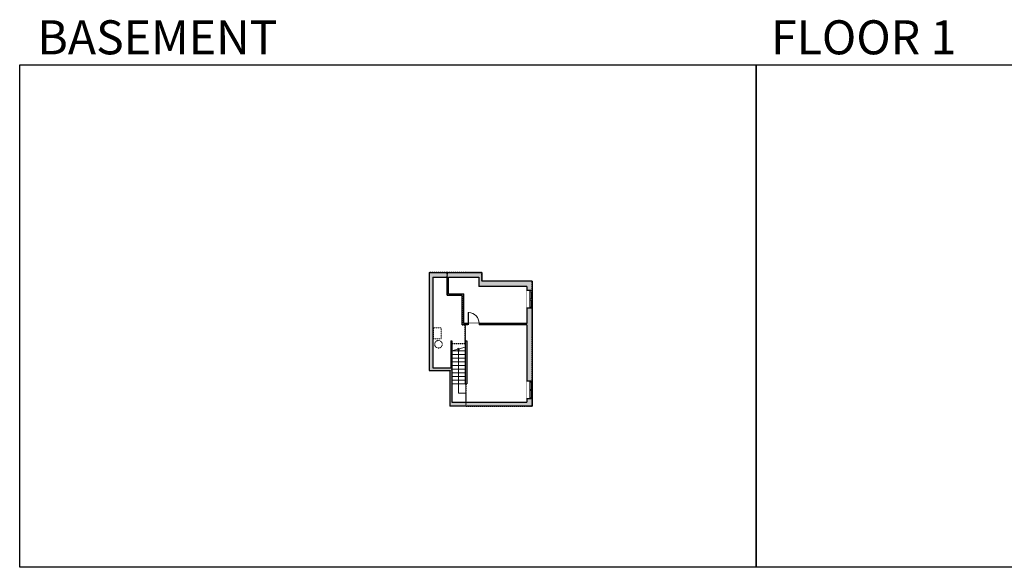
# Model space of a CAD drawing. Units: inches. Extents: x -1876 to 4124, y -2967 to -1480.
# Drawn here: x -1876 to 798, y -2967 to -1480 of the extents above; entities that cross this region are included whole.
import ezdxf

# ---------------------------------------------------------------- set-up
doc = ezdxf.new("R2010")
doc.units = ezdxf.units.IN
doc.linetypes.add('Dash', pattern=[0.23622, 0.11811, -0.11811])
doc.layers.get('0').update_dxf_attribs({"color": 255})
doc.layers.get('Defpoints').update_dxf_attribs({"color": 6, "linetype": 'Dash'})
for name, color, linetype, lineweight in [('A-DOOR&WINDOWS', 4, 'Continuous', 9), ('A-OBJECT', 2, 'Continuous', 9), ('A-STAIRS', 1, 'Continuous', 15)]:
    doc.layers.add(name, color=color, linetype=linetype, lineweight=lineweight)
doc.layers.add('A-WALL', color=8, linetype='Continuous')
doc.styles.get("Standard").update_dxf_attribs({"font": 'arial.ttf'})

# ---------------------------------------------------------------- blocks, each defined once
blk = doc.blocks.new('*U276')
at = {"color": 252}
blk.add_wipeout([(25.5, 0), (25.5, -14.8), (-22.5, -14.8), (-22.5, 0)], dxfattribs=at)
at = {"color": 4}
for points in [[(3, -6), (3, -3.7), (3, -3.7), (3, -2.3), (3, -2.3), (3, 0), (0, 0), (0, -6)], [(22.5, -6), (22.5, -3.7), (22.5, -3.7), (22.5, -2.3), (22.5, -2.3), (22.5, 0), (25.5, 0), (25.5, -6)], [(-19.5, -6), (-19.5, -3.7), (-19.5, -3.7), (-19.5, -2.3), (-19.5, -2.3), (-19.5, 0), (-22.5, 0), (-22.5, -6)], [(0, -6), (0, -3.7), (0, -3.7), (0, -2.3), (0, -2.3), (0, 0), (3, 0), (3, -6)]]:
    blk.add_lwpolyline(points, close=True, dxfattribs=at)
at = {"color": 9}
for points in [[(3, 0), (22.5, 0)], [(0, 0), (-19.5, 0)], [(0, -6), (-19.5, -6)], [(3, -6), (22.5, -6)]]:
    blk.add_lwpolyline(points, dxfattribs=at)
for points in [[(0, -3), (-19.5, -3), (-19.5, -3), (0, -3)], [(3, -3), (22.5, -3), (22.5, -3), (3, -3)]]:
    blk.add_lwpolyline(points, close=True, dxfattribs=at)
at = {"layer": 'A-WALL'}
for points in [[(25.5, 0), (25.5, -14.8)], [(-22.5, 0), (-22.5, -14.8)]]:
    blk.add_lwpolyline(points, dxfattribs=at)
blk = doc.blocks.new('*U197')
blk.add_wipeout([(0, 30), (0, -195), (1238, -195), (1238, 30)]).dxf.layer = 'A-DOOR&WINDOWS'
at = {"color": 0, "linetype": 'ByBlock', "lineweight": -2, "transparency": 33554687}
blk.add_lwpolyline([(51, 1237), (0, 1237), (0, 0), (51, 0)], close=True, dxfattribs=at)
blk.add_arc((0, 0), 1238, 0, 86.82115, dxfattribs=at)
at = {"layer": 'A-WALL', "transparency": 33554687}
for points in [[(0, 0), (0, -165)], [(1238, 0), (1238, -165)]]:
    blk.add_lwpolyline(points, dxfattribs=at)
blk = doc.blocks.new('*U277')
at = {"color": 0, "linetype": 'ByBlock', "lineweight": -2}
for p, q in [((117.5, 0), (0, 0)), ((117.5, 20.2), (117.5, 0))]:
    blk.add_line(p, q, dxfattribs=at)
at = {"color": 0, "linetype": 'ByBlock', "lineweight": -2, "transparency": 33554687}
blk.add_lwpolyline([(3.5, 2.7), (0, 0), (3.5, -2.7)], dxfattribs=at)

msp = doc.modelspace()

# ---------------------------------------------------------------- hatches: boundary and pattern name
at = {"layer": 'A-WALL'}
h = msp.add_hatch(color=256, dxfattribs=at)
h.dxf.hatch_style = 1
h.paths.add_polyline_path([(-484.1, -2509.4), (-490.1, -2509.4), (-498.9, -2509.4), (-498.9, -2518.7), (-702.5, -2518.7), (-702.5, -2351.7), (-705.5, -2351.7), (-705.5, -2424.8), (-754.1, -2424.8), (-754.1, -2178.9), (-715.1, -2178.9), (-715.1, -2227.8), (-673.9, -2227.8), (-673.9, -2308.6), (-658.2, -2308.6), (-658.2, -2304.6), (-669.9, -2304.6), (-669.9, -2223.8), (-711.1, -2223.8), (-711.1, -2178.9), (-629.2, -2178.9), (-629.2, -2204.2), (-498.9, -2204.2), (-498.9, -2215.5), (-484.1, -2215.5), (-484.1, -2189.5), (-621.2, -2189.5), (-621.2, -2166.5), (-764.3, -2166.5), (-764.3, -2432.1), (-707.5, -2432.1), (-707.5, -2528.9), (-484.1, -2528.9)])
h.paths.add_polyline_path([(-484.1, -2263.5), (-490.1, -2263.5), (-498.9, -2263.5), (-498.9, -2304.6), (-628.2, -2304.6), (-628.2, -2308.6), (-498.9, -2308.6), (-498.9, -2461.4), (-484.1, -2461.4)], flags=17)
h = msp.add_hatch(color=256, dxfattribs=at)
h.dxf.hatch_style = 1
h.paths.add_polyline_path([(-662, -2351.7), (-666, -2351.7), (-666, -2468.9), (-662, -2468.9)])

# ---------------------------------------------------------------- linework, layer by layer
at = {"layer": 'A-OBJECT', "linetype": 'Dash', "transparency": 33554687}
msp.add_lwpolyline([(-752.3, -2316.5), (-731.5, -2316.5), (-731.5, -2346.2), (-752.3, -2346.2)], close=True, dxfattribs=at)
msp.add_circle((-738.7, -2361.1), 10.2, dxfattribs=at)
at = {"layer": 'A-STAIRS'}
for p, q in [((-666, -2378.9), (-702.5, -2378.9)), ((-666, -2388.9), (-702.5, -2388.9)), ((-666, -2398.9), (-702.5, -2398.9)), ((-666, -2408.9), (-702.5, -2408.9)), ((-666, -2418.9), (-702.5, -2418.9)), ((-666, -2428.9), (-702.5, -2428.9)), ((-666, -2438.9), (-702.5, -2438.9)), ((-666, -2448.9), (-702.5, -2448.9)), ((-666, -2458.9), (-702.5, -2458.9)), ((-666, -2468.9), (-702.5, -2468.9)), ((-664, -2468.9), (-664, -2518.7))]:
    msp.add_line(p, q, dxfattribs=at)
msp.add_lwpolyline([(-702.5, -2378.9), (-686.3, -2374.4), (-685.9, -2371.9), (-682.6, -2376.3), (-682.4, -2373.4), (-666, -2368.9)], dxfattribs=at)
at = {"layer": 'A-WALL'}
for p, q in [((-764.3, -2166.5), (-764.3, -2432.1)), ((-764.3, -2166.5), (-764.3, -2189.5)), ((-764.3, -2166.5), (-621.2, -2166.5)), ((-754.1, -2178.9), (-754.1, -2424.8)), ((-754.1, -2178.9), (-715.1, -2178.9)), ((-715.1, -2227.8), (-715.1, -2178.9)), ((-711.1, -2223.8), (-711.1, -2178.9)), ((-711.1, -2178.9), (-629.2, -2178.9)), ((-629.2, -2178.9), (-629.2, -2204.2)), ((-621.2, -2166.5), (-621.2, -2189.5)), ((-484.1, -2189.5), (-621.2, -2189.5)), ((-484.1, -2189.5), (-484.1, -2528.9)), ((-498.9, -2204.2), (-629.2, -2204.2)), ((-498.9, -2204.2), (-498.9, -2304.6)), ((-715.1, -2227.8), (-673.9, -2227.8)), ((-711.1, -2223.8), (-669.9, -2223.8)), ((-673.9, -2308.6), (-673.9, -2227.8)), ((-669.9, -2304.6), (-669.9, -2223.8)), ((-498.9, -2308.6), (-673.9, -2308.6)), ((-498.9, -2304.6), (-669.9, -2304.6)), ((-498.9, -2308.6), (-498.9, -2518.7)), ((-705.5, -2351.7), (-705.5, -2424.8)), ((-705.5, -2351.7), (-702.5, -2351.7)), ((-702.5, -2351.7), (-702.5, -2518.7)), ((-666, -2351.7), (-666, -2468.9)), ((-666, -2351.7), (-662, -2351.7)), ((-662, -2351.7), (-662, -2468.9)), ((-754.1, -2424.8), (-705.5, -2424.8)), ((-666, -2468.9), (-662, -2468.9)), ((-484.1, -2528.9), (-707.5, -2528.9)), ((-702.5, -2518.7), (-498.9, -2518.7))]:
    msp.add_line(p, q, dxfattribs=at)
msp.add_lwpolyline([(-764.3, -2432.1), (-707.5, -2432.1), (-707.5, -2528.9)], dxfattribs=at)
at = {"layer": 'Defpoints', "color": 255, "linetype": 'Continuous', "elevation": 0}
for points in [[(-1876, -1602.6), (124, -1602.6), (124, -2966.7), (-1876, -2966.7)], [(124, -1602.6), (2124, -1602.6), (2124, -2966.7), (124, -2966.7)]]:
    msp.add_lwpolyline(points, close=True, dxfattribs=at)

# ---------------------------------------------------------------- block references
at = {"layer": 'A-STAIRS', "rotation": 270}
msp.add_blockref('*U277', (-684.3, -2376.3), dxfattribs=at)

# ---------------------------------------------------------------- texts
at = {"layer": 'Defpoints', "linetype": 'Continuous', "char_height": 92.408, "width": 623.405, "attachment_point": 7}
for s, insert in [('\\pxqc;BASEMENT', (-1813.6, -1573.9, 0)), ('\\pxqc;FLOOR 1', (104.5, -1573.9, 0))]:
    msp.add_mtext(s, dxfattribs=dict(at, insert=insert))

# ---------------------------------------------------------------- next in the draw order: block references
at = {"layer": 'A-DOOR&WINDOWS', "rotation": 270}
for p in [(-484.1, -2238), (-484.1, -2483.9)]:
    msp.add_blockref('*U276', p, dxfattribs=at)
at = {"layer": 'A-DOOR&WINDOWS', "transparency": 33554687, "xscale": 0.02422732627077181, "yscale": 0.02422732627077181, "zscale": 0.02422732627077181}
msp.add_blockref('*U197', (-658.2, -2304.6), dxfattribs=at)

# ---------------------------------------------------------------- next in the draw order: linework, layer by layer
at = {"layer": 'Defpoints'}
msp.add_lwpolyline([(-715.1, -2166.5), (-764.3, -2166.5), (-764.3, -2432.1), (-702.5, -2432.1), (-702.5, -2358.9), (-666, -2358.9), (-666, -2308.6), (-673.9, -2308.6), (-673.9, -2227.8), (-715.1, -2227.8), (-715.1, -2166.5)], dxfattribs=at)
msp.add_lwpolyline([(-715.1, -2166.5), (-715.1, -2227.8), (-673.9, -2227.8), (-673.9, -2308.6), (-666, -2308.6), (-666, -2468.9), (-664, -2468.9), (-664, -2528.9), (-484.1, -2528.9), (-484.1, -2189.5), (-621.2, -2189.5), (-621.2, -2166.5)], close=True, dxfattribs=at)

doc.saveas('drawing.dxf')
